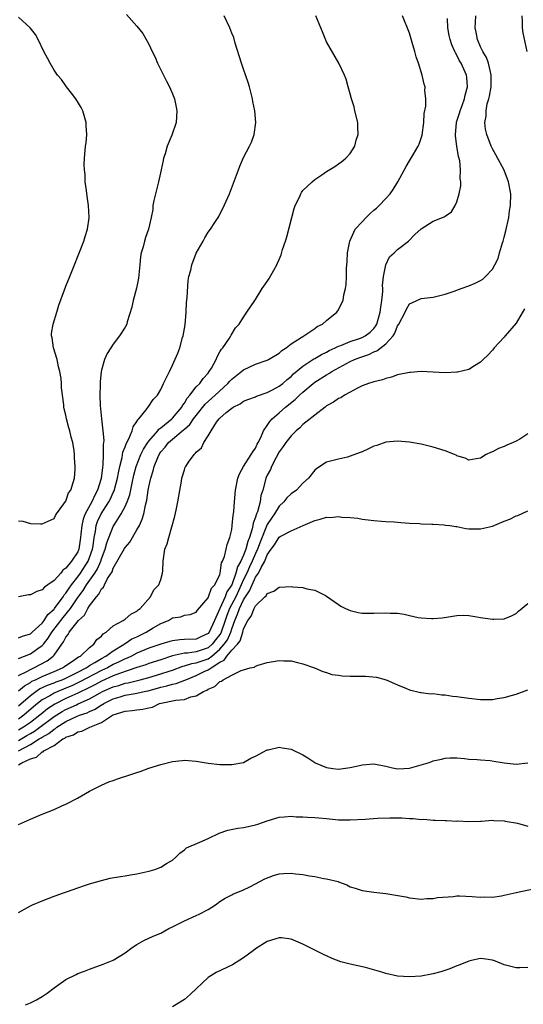
# Model space of a CAD drawing. Units: inches. Extents: x 2505000 to 2508000, y 1509000 to 1512000.
# Drawn here: x 2507517 to 2507602, y 1509092 to 1509258 of the extents above; entities that cross this region are included whole.
import ezdxf

# ---------------------------------------------------------------- set-up
doc = ezdxf.new("R2010")
doc.units = ezdxf.units.IN
doc.header["$MEASUREMENT"] = 0
doc.layers.add('LD25051509_10ft', color=83, linetype='Continuous')

msp = doc.modelspace()

# ---------------------------------------------------------------- linework, layer by layer
at = {"layer": 'LD25051509_10ft'}
for points, elevation in [([(2507535.22, 1509259.22), (2507537, 1509257.27), (2507538, 1509256), (2507539, 1509254.25), (2507539.58, 1509253), (2507540.05, 1509252.05), (2507540.48, 1509251), (2507541, 1509249.92), (2507542, 1509248), (2507542.5, 1509247), (2507543, 1509245.83), (2507543.31, 1509245), (2507543.62, 1509243.62), (2507543.74, 1509243), (2507543.62, 1509241), (2507542.89, 1509238.89), (2507542.08, 1509237), (2507541.73, 1509235.73), (2507541.49, 1509235), (2507541.4, 1509234.6), (2507541.08, 1509233), (2507540.64, 1509231), (2507540.12, 1509229), (2507539.85, 1509227.85), (2507539.7, 1509227), (2507539.67, 1509226.33), (2507539.42, 1509225), (2507538.96, 1509223), (2507538.42, 1509221.58), (2507538.25, 1509221), (2507538.02, 1509220.02), (2507537.7, 1509219), (2507537.61, 1509218.39), (2507537.47, 1509217), (2507537.28, 1509214.72), (2507537, 1509213.32), (2507536.94, 1509213.06), (2507536.33, 1509211), (2507536.13, 1509209.87), (2507535.36, 1509207.36), (2507535.28, 1509207), (2507535, 1509206.49), (2507534.06, 1509205), (2507533, 1509203.62), (2507532.59, 1509203), (2507531.94, 1509202.06), (2507531.52, 1509201), (2507531, 1509199.2), (2507530.97, 1509199), (2507530.77, 1509197.23), (2507530.8, 1509196.8), (2507530.72, 1509195), (2507530.76, 1509193.24), (2507531, 1509191), (2507531.26, 1509189), (2507531.38, 1509187.38), (2507531.34, 1509187), (2507531.29, 1509186.71), (2507531.3, 1509185), (2507531.24, 1509183.24), (2507531.18, 1509182.82), (2507530.97, 1509180.97), (2507530.35, 1509179), (2507529.86, 1509178.14), (2507529.36, 1509177), (2507528.26, 1509175), (2507527.9, 1509174.1), (2507527.67, 1509173), (2507527.54, 1509171.54), (2507527.47, 1509171), (2507527.17, 1509169), (2507527, 1509168.59), (2507525.95, 1509167), (2507525, 1509165.81), (2507524.49, 1509165.51), (2507524.12, 1509165), (2507523, 1509163.75), (2507521.96, 1509163), (2507521.38, 1509162.62), (2507521, 1509162.15), (2507520.1, 1509161.9), (2507519, 1509161.34), (2507518.68, 1509161.32), (2507516.99, 1509160.99)], 8510), ([(2507517, 1509154.07), (2507517.66, 1509154.34), (2507519, 1509154.74), (2507519.31, 1509155), (2507521, 1509156.55), (2507521.34, 1509157), (2507521.97, 1509158.03), (2507523, 1509158.88), (2507523.1, 1509159), (2507524.53, 1509161), (2507524.7, 1509161.3), (2507525, 1509161.61), (2507525.53, 1509162.47), (2507525.92, 1509163), (2507527, 1509164.38), (2507527.44, 1509165), (2507528.74, 1509167), (2507529, 1509167.64), (2507529.47, 1509169), (2507529.58, 1509169.58), (2507529.78, 1509171), (2507529.99, 1509171.99), (2507530.11, 1509173), (2507530.33, 1509173.67), (2507530.95, 1509175), (2507532.25, 1509177), (2507532.51, 1509177.49), (2507533, 1509178.56), (2507533.15, 1509178.85), (2507533.71, 1509181), (2507533.89, 1509181.89), (2507534.08, 1509183), (2507534.48, 1509184.48), (2507534.62, 1509185.38), (2507535, 1509186.3), (2507535.18, 1509186.82), (2507535.63, 1509187.63), (2507536.19, 1509189), (2507536.35, 1509189.65), (2507537, 1509190.57), (2507537.13, 1509190.86), (2507537.3, 1509191), (2507538.56, 1509192.56), (2507538.92, 1509193.08), (2507539, 1509193.17), (2507539.73, 1509194.28), (2507540.44, 1509195), (2507541, 1509195.95), (2507541.49, 1509197), (2507542.01, 1509198.01), (2507542.47, 1509199), (2507543, 1509200.05), (2507543.92, 1509202.08), (2507544.24, 1509203), (2507544.71, 1509204.71), (2507544.81, 1509205), (2507545.11, 1509206.89), (2507545.29, 1509209), (2507545.38, 1509210.62), (2507545.49, 1509211.49), (2507545.63, 1509214.37), (2507545.78, 1509215), (2507546.07, 1509216.07), (2507546.24, 1509217), (2507547, 1509218.96), (2507548.16, 1509221), (2507548.45, 1509221.55), (2507549, 1509222.53), (2507549.42, 1509223), (2507550.16, 1509224.16), (2507550.73, 1509225), (2507550.83, 1509225.17), (2507551, 1509225.53), (2507551.52, 1509226.48), (2507552.6, 1509229), (2507554.11, 1509233), (2507554.37, 1509233.63), (2507555, 1509235.1), (2507556.02, 1509237), (2507556.31, 1509237.69), (2507556.8, 1509239), (2507557.05, 1509241), (2507556.89, 1509243), (2507556.55, 1509244.55), (2507556.52, 1509245), (2507556.01, 1509247), (2507555.78, 1509247.78), (2507555, 1509250.02), (2507554.64, 1509251), (2507553.59, 1509254.41), (2507553.33, 1509255.33), (2507553, 1509256.1), (2507552.68, 1509257), (2507551.69, 1509259)], 8500), ([(2507517, 1509150.58), (2507519, 1509151.37), (2507520.26, 1509152.26), (2507521, 1509152.76), (2507521.21, 1509153), (2507522, 1509154), (2507522.62, 1509155), (2507524.52, 1509157.48), (2507525.75, 1509159), (2507527, 1509160.85), (2507527.92, 1509162.08), (2507528.48, 1509163), (2507529.86, 1509165), (2507530.31, 1509165.69), (2507530.87, 1509167), (2507531, 1509167.42), (2507531.62, 1509169), (2507531.89, 1509170.11), (2507533, 1509172.86), (2507533.2, 1509173.2), (2507534.35, 1509175), (2507535, 1509176.22), (2507535.34, 1509177), (2507535.79, 1509178.21), (2507536.17, 1509180.17), (2507536.47, 1509181.53), (2507536.86, 1509183), (2507537.67, 1509185), (2507538.1, 1509185.9), (2507538.83, 1509187), (2507539, 1509187.24), (2507540.51, 1509189), (2507540.71, 1509189.29), (2507541, 1509189.47), (2507542.89, 1509191), (2507543, 1509191.11), (2507544.57, 1509193), (2507544.71, 1509193.29), (2507545, 1509193.66), (2507545.48, 1509194.52), (2507545.91, 1509195), (2507547, 1509196.39), (2507547.6, 1509197), (2507548.16, 1509197.84), (2507549, 1509198.74), (2507549.21, 1509199), (2507549.57, 1509199.57), (2507550.37, 1509201), (2507550.52, 1509201.49), (2507551, 1509202.29), (2507551.24, 1509202.76), (2507551.51, 1509203), (2507552.64, 1509204.64), (2507552.86, 1509205), (2507552.89, 1509205.11), (2507553.64, 1509206.36), (2507554.25, 1509207), (2507555, 1509208.18), (2507555.56, 1509209), (2507556.87, 1509211), (2507557, 1509211.17), (2507558.12, 1509213), (2507559, 1509214.17), (2507559.33, 1509214.67), (2507560.09, 1509216.09), (2507560.62, 1509217), (2507560.74, 1509217.26), (2507561, 1509217.91), (2507561.33, 1509218.67), (2507561.59, 1509219.59), (2507562.06, 1509221), (2507562.27, 1509221.73), (2507563.51, 1509226.49), (2507563.72, 1509227), (2507564.41, 1509228.41), (2507564.66, 1509229), (2507564.79, 1509229.21), (2507565, 1509229.51), (2507566.56, 1509231), (2507567, 1509231.39), (2507568.19, 1509232.19), (2507569, 1509232.72), (2507570.41, 1509233.59), (2507571, 1509234.04), (2507571.57, 1509234.43), (2507572.24, 1509235), (2507573, 1509235.8), (2507573.79, 1509237), (2507574.01, 1509238.02), (2507574.33, 1509239), (2507574.27, 1509240.27), (2507574.26, 1509241), (2507573.8, 1509243), (2507573.64, 1509243.64), (2507573.22, 1509245), (2507573, 1509245.86), (2507572.66, 1509247), (2507572.3, 1509248.3), (2507572.02, 1509249), (2507571.09, 1509251), (2507569, 1509254.61), (2507568.29, 1509256.29), (2507568.03, 1509257), (2507567.17, 1509259)], 8490), ([(2507517, 1509147.69), (2507518.38, 1509148.38), (2507519, 1509148.74), (2507519.58, 1509149), (2507521.82, 1509150.18), (2507522.87, 1509151), (2507523, 1509151.15), (2507524.33, 1509153), (2507524.62, 1509153.38), (2507525, 1509154.19), (2507525.38, 1509154.62), (2507525.58, 1509155), (2507527.14, 1509157), (2507528.12, 1509157.88), (2507528.7, 1509159), (2507529, 1509159.46), (2507530.15, 1509161), (2507530.56, 1509161.44), (2507531, 1509162.31), (2507531.37, 1509162.63), (2507531.52, 1509163), (2507532.05, 1509164.05), (2507532.8, 1509165.2), (2507533, 1509165.8), (2507534.87, 1509169.13), (2507535, 1509169.33), (2507535.78, 1509170.22), (2507537, 1509172.29), (2507537.4, 1509173), (2507537.9, 1509174.1), (2507538.16, 1509175), (2507538.44, 1509176.44), (2507538.69, 1509177.31), (2507538.9, 1509179), (2507539, 1509179.55), (2507539.31, 1509181), (2507539.75, 1509182.25), (2507539.9, 1509183), (2507540.51, 1509184.51), (2507540.72, 1509185), (2507541, 1509185.43), (2507541.75, 1509186.25), (2507542.31, 1509187), (2507543, 1509187.61), (2507544.87, 1509189.13), (2507545, 1509189.25), (2507545.93, 1509190.07), (2507546.56, 1509191), (2507547, 1509191.6), (2507548.51, 1509193.49), (2507550.2, 1509195), (2507552.35, 1509197), (2507552.65, 1509197.35), (2507553, 1509197.7), (2507555, 1509199.28), (2507557, 1509200.21), (2507559, 1509200.9), (2507559.19, 1509201), (2507561, 1509202.09), (2507561.47, 1509202.53), (2507562.21, 1509203), (2507563, 1509203.64), (2507564.74, 1509204.74), (2507565, 1509204.92), (2507565.15, 1509205), (2507567, 1509206.27), (2507567.41, 1509206.59), (2507568.33, 1509207), (2507569, 1509207.61), (2507570.76, 1509209), (2507571, 1509209.4), (2507571.54, 1509210.46), (2507571.78, 1509211), (2507571.92, 1509211.92), (2507572.19, 1509213), (2507572.32, 1509213.68), (2507572.35, 1509215), (2507572.36, 1509216.36), (2507572.46, 1509217.54), (2507572.54, 1509219), (2507572.92, 1509221), (2507573.85, 1509223), (2507575, 1509224.23), (2507575.68, 1509225), (2507576.34, 1509225.66), (2507577, 1509226.2), (2507577.43, 1509226.57), (2507577.86, 1509227), (2507579, 1509228.17), (2507579.76, 1509229), (2507580.27, 1509229.73), (2507581.06, 1509231), (2507582.42, 1509233.58), (2507583, 1509234.55), (2507583.18, 1509234.82), (2507583.66, 1509235.66), (2507584.46, 1509237), (2507584.62, 1509237.38), (2507585.13, 1509238.87), (2507585.42, 1509241), (2507585.49, 1509242.51), (2507585.76, 1509243.76), (2507585.76, 1509245), (2507585.61, 1509246.39), (2507585.63, 1509247), (2507585.49, 1509247.49), (2507585.14, 1509249), (2507584.5, 1509251), (2507584.11, 1509252.11), (2507583.91, 1509253), (2507583.48, 1509254.52), (2507583, 1509256.06), (2507581.83, 1509259)], 8480), ([(2507517, 1509142.58), (2507519, 1509144.34), (2507519.9, 1509145), (2507520.56, 1509145.44), (2507521.92, 1509146.08), (2507523, 1509146.47), (2507523.37, 1509146.63), (2507524.37, 1509147), (2507525, 1509147.28), (2507527, 1509148.27), (2507528.43, 1509149), (2507528.75, 1509149.25), (2507529, 1509149.38), (2507529.9, 1509149.9), (2507531, 1509150.59), (2507531.76, 1509151), (2507533, 1509151.9), (2507534.82, 1509153), (2507534.92, 1509153.08), (2507535, 1509153.12), (2507536.13, 1509153.87), (2507537, 1509154.26), (2507538.53, 1509155), (2507539.75, 1509155.75), (2507541, 1509156.47), (2507542.31, 1509157), (2507543, 1509157.43), (2507544.38, 1509157.62), (2507545, 1509157.87), (2507545.97, 1509158.03), (2507547, 1509158.38), (2507547.24, 1509158.76), (2507549, 1509160.79), (2507549.1, 1509161), (2507549.57, 1509162.43), (2507550.17, 1509163), (2507551, 1509164.77), (2507551.06, 1509165), (2507551.28, 1509166.72), (2507551.45, 1509167), (2507551.8, 1509167.8), (2507552.06, 1509169), (2507552.2, 1509169.8), (2507552.69, 1509171), (2507553, 1509172.35), (2507553.09, 1509173), (2507553.24, 1509174.76), (2507553.31, 1509175), (2507553.37, 1509175.37), (2507553.48, 1509177), (2507553.64, 1509179), (2507554.02, 1509181), (2507554.28, 1509181.72), (2507554.98, 1509183), (2507556.3, 1509185), (2507556.53, 1509185.47), (2507557, 1509186.09), (2507557.28, 1509186.72), (2507557.45, 1509187), (2507557.89, 1509187.89), (2507558.33, 1509189), (2507559, 1509189.9), (2507559.42, 1509190.58), (2507559.81, 1509191), (2507561, 1509192.02), (2507562.08, 1509193), (2507563.72, 1509194.28), (2507564.45, 1509195), (2507565, 1509195.5), (2507566.75, 1509197), (2507567, 1509197.2), (2507569, 1509198.46), (2507569.36, 1509198.64), (2507569.91, 1509199), (2507573, 1509200.67), (2507573.7, 1509201), (2507574.63, 1509201.37), (2507576.12, 1509201.88), (2507577, 1509202.31), (2507577.51, 1509202.49), (2507579, 1509203.69), (2507580.25, 1509205), (2507580.54, 1509205.46), (2507581, 1509206.68), (2507581.23, 1509207), (2507582.28, 1509209), (2507582.51, 1509209.49), (2507583, 1509210.41), (2507583.42, 1509210.58), (2507585, 1509211.32), (2507587, 1509211.54), (2507587.7, 1509211.7), (2507589, 1509212.04), (2507590.57, 1509212.57), (2507591.73, 1509213), (2507593, 1509213.43), (2507594.11, 1509213.89), (2507595, 1509214.36), (2507595.4, 1509214.6), (2507595.84, 1509215), (2507597, 1509216.27), (2507597.42, 1509217), (2507597.95, 1509218.05), (2507598.2, 1509219), (2507598.71, 1509220.71), (2507598.81, 1509221), (2507599, 1509221.64), (2507599.29, 1509222.71), (2507599.76, 1509225), (2507599.9, 1509226.1), (2507600.05, 1509227), (2507600.09, 1509229), (2507599.74, 1509231), (2507599, 1509232.98), (2507597.55, 1509235.55), (2507597, 1509236.59), (2507596.8, 1509237), (2507596.05, 1509239), (2507595.86, 1509239.86), (2507595.72, 1509241), (2507595.93, 1509242.07), (2507595.93, 1509243), (2507596.13, 1509244.13), (2507596.41, 1509245), (2507596.53, 1509245.47), (2507596.77, 1509247), (2507596.81, 1509249), (2507596.72, 1509249.28), (2507596.33, 1509251), (2507595.99, 1509251.99), (2507595.36, 1509253), (2507595, 1509253.77), (2507594.47, 1509255), (2507594.26, 1509256.26), (2507594.08, 1509257), (2507594.12, 1509257.88), (2507594.22, 1509259)], 8460), ([(2507517, 1509173.78), (2507517.73, 1509173.73), (2507519, 1509173.37), (2507520.7, 1509173.3), (2507521, 1509173.32), (2507523, 1509174.21), (2507523.27, 1509174.73), (2507523.44, 1509175), (2507524.66, 1509176.66), (2507524.93, 1509177.07), (2507525, 1509177.14), (2507525.46, 1509178.54), (2507525.82, 1509179), (2507526.25, 1509180.25), (2507526.47, 1509181), (2507526.54, 1509182.54), (2507526.59, 1509183), (2507526.46, 1509184.46), (2507526.45, 1509185), (2507526.37, 1509185.63), (2507526.15, 1509187), (2507525.9, 1509187.9), (2507525.66, 1509189), (2507525.5, 1509189.5), (2507525.13, 1509191), (2507525, 1509191.63), (2507524.72, 1509192.72), (2507524.67, 1509193), (2507524.64, 1509193.36), (2507524.25, 1509196.25), (2507524.24, 1509197), (2507524.19, 1509197.81), (2507523.98, 1509199), (2507523.77, 1509199.77), (2507523.52, 1509201), (2507522.9, 1509203), (2507522.66, 1509204.66), (2507522.57, 1509205), (2507522.57, 1509205.43), (2507522.83, 1509207), (2507523.45, 1509209), (2507523.8, 1509210.2), (2507524.79, 1509212.79), (2507525, 1509213.38), (2507525.68, 1509215), (2507526.14, 1509216.14), (2507527.43, 1509219.43), (2507528.03, 1509221), (2507528.24, 1509221.76), (2507528.64, 1509223), (2507528.92, 1509224.92), (2507528.92, 1509225), (2507528.82, 1509227), (2507528.6, 1509228.6), (2507528.45, 1509229.55), (2507528.28, 1509231), (2507528.25, 1509232.25), (2507528.13, 1509233), (2507528.07, 1509233.93), (2507528.14, 1509235), (2507528.28, 1509236.28), (2507528.32, 1509237), (2507528.4, 1509237.6), (2507528.51, 1509239), (2507528.43, 1509240.43), (2507528.44, 1509241), (2507527.87, 1509243), (2507527.56, 1509243.56), (2507526.67, 1509245), (2507525.97, 1509245.97), (2507525.09, 1509247), (2507524.24, 1509248.24), (2507523.57, 1509249), (2507523, 1509249.86), (2507522.32, 1509251), (2507521.89, 1509251.89), (2507521.26, 1509253), (2507520.32, 1509255), (2507519.85, 1509255.85), (2507518.99, 1509256.99), (2507517, 1509258.77)], 8520), ([(2507517, 1509145.1), (2507518.01, 1509145.99), (2507519, 1509146.54), (2507519.27, 1509146.73), (2507519.87, 1509147), (2507521, 1509147.56), (2507523, 1509148.38), (2507524.44, 1509149), (2507524.78, 1509149.22), (2507525, 1509149.4), (2507526.13, 1509150.13), (2507527.15, 1509150.85), (2507527.45, 1509151), (2507529, 1509152.44), (2507529.72, 1509153), (2507530.24, 1509153.76), (2507531, 1509154.37), (2507531.28, 1509154.72), (2507531.77, 1509155), (2507533, 1509156.11), (2507534.65, 1509157), (2507535, 1509157.23), (2507535.94, 1509158.06), (2507537, 1509158.55), (2507537.22, 1509158.78), (2507537.53, 1509159), (2507539.3, 1509161), (2507539.86, 1509162.14), (2507540.7, 1509163), (2507541, 1509163.89), (2507541.32, 1509165), (2507541.36, 1509165.36), (2507541.4, 1509167), (2507541.72, 1509169), (2507542.1, 1509169.9), (2507542.36, 1509171), (2507543.41, 1509174.59), (2507543.61, 1509175.61), (2507543.91, 1509177), (2507544.05, 1509177.95), (2507544.5, 1509180.5), (2507544.58, 1509181), (2507545, 1509182.43), (2507545.15, 1509182.85), (2507545.22, 1509183), (2507545.7, 1509183.7), (2507546.64, 1509185), (2507546.85, 1509185.15), (2507547, 1509185.37), (2507547.87, 1509186.13), (2507548.27, 1509187), (2507549, 1509188.14), (2507549.52, 1509189), (2507550.45, 1509190.45), (2507550.85, 1509191), (2507551, 1509191.15), (2507552.06, 1509192.06), (2507553, 1509192.82), (2507553.26, 1509193), (2507554.44, 1509193.55), (2507555, 1509193.97), (2507555.73, 1509194.27), (2507557, 1509194.71), (2507557.19, 1509194.81), (2507559, 1509195.43), (2507559.89, 1509195.89), (2507561, 1509196.53), (2507561.6, 1509197), (2507562.34, 1509197.66), (2507563, 1509198.16), (2507563.42, 1509198.58), (2507565, 1509199.92), (2507566.86, 1509201.14), (2507567, 1509201.21), (2507568.14, 1509201.86), (2507569, 1509202.27), (2507569.47, 1509202.53), (2507570.48, 1509203), (2507571, 1509203.26), (2507571.4, 1509203.4), (2507573, 1509204.06), (2507574.57, 1509204.57), (2507575, 1509204.72), (2507575.54, 1509205), (2507576.35, 1509205.65), (2507577, 1509206.28), (2507577.3, 1509206.7), (2507577.47, 1509207), (2507578.04, 1509209), (2507578.14, 1509209.86), (2507578.36, 1509211), (2507578.49, 1509212.49), (2507578.5, 1509213), (2507578.47, 1509213.53), (2507578.6, 1509215), (2507579, 1509216.97), (2507579.65, 1509218.35), (2507580.44, 1509219), (2507581, 1509219.58), (2507582.83, 1509221), (2507583.9, 1509222.11), (2507585, 1509223.09), (2507587, 1509224.35), (2507588.88, 1509225.12), (2507589, 1509225.22), (2507590.07, 1509225.93), (2507590.71, 1509227), (2507591, 1509227.63), (2507591.37, 1509229), (2507591.66, 1509230.34), (2507591.68, 1509231), (2507591.58, 1509231.58), (2507591.64, 1509233), (2507591.48, 1509234.52), (2507591.26, 1509235.26), (2507591, 1509237), (2507590.78, 1509238.78), (2507590.78, 1509239), (2507590.94, 1509240.94), (2507590.96, 1509241.04), (2507591.43, 1509242.57), (2507591.53, 1509243), (2507591.87, 1509243.87), (2507592.27, 1509245), (2507592.38, 1509245.62), (2507592.78, 1509247), (2507592.66, 1509248.66), (2507592.61, 1509249), (2507591.72, 1509251), (2507591.44, 1509251.44), (2507591, 1509252.36), (2507590.75, 1509252.75), (2507590.65, 1509253), (2507590.13, 1509254.13), (2507589.85, 1509255), (2507589.7, 1509255.7), (2507589.48, 1509257), (2507589.43, 1509258.57)], 8470), ([(2507601.99, 1509259), (2507602.03, 1509257.97), (2507602.04, 1509257), (2507602.16, 1509256.16), (2507602.79, 1509253)], 8450), ([(2507602.42, 1509209.58), (2507601, 1509207.16), (2507599.18, 1509205), (2507599, 1509204.77), (2507597.29, 1509203), (2507597.17, 1509202.83), (2507597, 1509202.62), (2507596.24, 1509201.76), (2507595.43, 1509201), (2507595, 1509200.55), (2507593.97, 1509199.97), (2507593, 1509199.36), (2507591.1, 1509198.9), (2507591, 1509198.88), (2507589, 1509198.77), (2507587, 1509198.91), (2507585, 1509199), (2507583.16, 1509198.84), (2507583, 1509198.84), (2507581, 1509198.41), (2507579.95, 1509198.05), (2507579, 1509197.82), (2507578.43, 1509197.57), (2507577, 1509197.28), (2507576.82, 1509197.18), (2507576.09, 1509197), (2507575, 1509196.57), (2507574.21, 1509196.21), (2507573, 1509195.52), (2507572.02, 1509195), (2507571.42, 1509194.58), (2507571, 1509194.43), (2507570.2, 1509193.8), (2507569, 1509193.18), (2507568.9, 1509193.09), (2507568.75, 1509193), (2507567, 1509191.64), (2507565, 1509190.04), (2507564.5, 1509189.5), (2507563.89, 1509189), (2507563, 1509188.17), (2507562.1, 1509187), (2507561.66, 1509186.34), (2507561, 1509185.42), (2507560.49, 1509184.49), (2507559.73, 1509183), (2507559.52, 1509182.48), (2507559, 1509181.52), (2507558.76, 1509181), (2507558.7, 1509180.7), (2507558.24, 1509179), (2507557.92, 1509178.08), (2507557.78, 1509177), (2507557.32, 1509175.32), (2507557.19, 1509175), (2507557, 1509174.4), (2507556.61, 1509173.39), (2507556.55, 1509173), (2507556.45, 1509172.45), (2507555.98, 1509171), (2507555.69, 1509170.31), (2507555.38, 1509169), (2507555, 1509168.02), (2507554.52, 1509167), (2507553.95, 1509166.05), (2507553.68, 1509165), (2507553, 1509163), (2507552.19, 1509161.81), (2507551.9, 1509161), (2507550.98, 1509159), (2507550.11, 1509157), (2507549.18, 1509155), (2507549, 1509154.77), (2507547.79, 1509154.21), (2507547, 1509153.84), (2507545, 1509153.79), (2507544.25, 1509153.75), (2507543, 1509153.58), (2507542.53, 1509153.47), (2507541, 1509153), (2507539, 1509152.33), (2507537, 1509151.5), (2507536.05, 1509151), (2507535.34, 1509150.66), (2507535, 1509150.53), (2507534.1, 1509150.1), (2507533, 1509149.55), (2507532.01, 1509149), (2507531, 1509148.53), (2507527.38, 1509146.62), (2507526.01, 1509145.99), (2507525, 1509145.56), (2507524.59, 1509145.41), (2507523.63, 1509145), (2507523, 1509144.71), (2507522.29, 1509144.29), (2507521, 1509143.59), (2507520.22, 1509143), (2507519.55, 1509142.45), (2507517.9, 1509141), (2507517, 1509140.35)], 8450), ([(2507603, 1509188.46), (2507601.61, 1509187.61), (2507601, 1509187.22), (2507600.53, 1509187), (2507599.44, 1509186.56), (2507599, 1509186.34), (2507598.01, 1509185.99), (2507597, 1509185.44), (2507596.67, 1509185.33), (2507595.96, 1509185), (2507595, 1509184.36), (2507594.27, 1509184.27), (2507593, 1509184.04), (2507592.39, 1509184.39), (2507591, 1509184.79), (2507590.87, 1509184.87), (2507590.59, 1509185), (2507589, 1509185.59), (2507587, 1509186.24), (2507585, 1509186.72), (2507583, 1509187.07), (2507581, 1509187.24), (2507579, 1509187.08), (2507577.49, 1509186.51), (2507577, 1509186.39), (2507576.07, 1509185.93), (2507575, 1509185.46), (2507574.65, 1509185.35), (2507573, 1509184.69), (2507572.56, 1509184.56), (2507571, 1509184.23), (2507569.9, 1509183.9), (2507569, 1509183.69), (2507567.35, 1509182.65), (2507567, 1509182.33), (2507565.95, 1509181), (2507565, 1509180.16), (2507563.94, 1509179), (2507563, 1509178.35), (2507562.32, 1509177.68), (2507561.77, 1509177), (2507561, 1509176.29), (2507560.22, 1509175), (2507559.72, 1509174.28), (2507559, 1509173.16), (2507557.79, 1509170.21), (2507557.34, 1509169), (2507557, 1509168.27), (2507556.45, 1509167), (2507555.98, 1509166.02), (2507555.52, 1509165), (2507555, 1509163.93), (2507554.6, 1509163), (2507553.66, 1509161), (2507552.6, 1509159), (2507552.16, 1509157.84), (2507551.9, 1509157), (2507551.22, 1509155), (2507551.15, 1509154.85), (2507551, 1509154.63), (2507550.28, 1509153.72), (2507549.7, 1509153), (2507549, 1509152.39), (2507547, 1509151.69), (2507545.5, 1509151.5), (2507545, 1509151.49), (2507543, 1509151.03), (2507541, 1509150.36), (2507539, 1509149.73), (2507538.47, 1509149.53), (2507537, 1509149.06), (2507534.05, 1509148.05), (2507533, 1509147.64), (2507531, 1509146.74), (2507529.87, 1509146.13), (2507528.55, 1509145.45), (2507527.57, 1509145), (2507527, 1509144.72), (2507525, 1509143.83), (2507523.11, 1509142.89), (2507521.89, 1509142.11), (2507520.8, 1509141.2), (2507520.58, 1509141), (2507519, 1509139.81), (2507517.86, 1509139), (2507517, 1509138.47)], 8440), ([(2507517, 1509136.75), (2507518.42, 1509137.58), (2507519, 1509137.95), (2507519.68, 1509138.32), (2507520.61, 1509139), (2507523, 1509140.79), (2507524.35, 1509141.65), (2507525, 1509142), (2507526.79, 1509142.79), (2507527.09, 1509142.91), (2507529, 1509143.78), (2507530.78, 1509144.78), (2507531.2, 1509145), (2507533, 1509145.8), (2507533.95, 1509146.05), (2507535, 1509146.4), (2507535.52, 1509146.48), (2507537.55, 1509147), (2507539, 1509147.39), (2507541, 1509147.97), (2507542.45, 1509148.45), (2507543, 1509148.62), (2507544.74, 1509149.26), (2507545, 1509149.33), (2507546.26, 1509149.74), (2507547, 1509149.83), (2507547.85, 1509150.15), (2507549, 1509150.55), (2507549.63, 1509151), (2507551, 1509152.17), (2507551.74, 1509153), (2507552.26, 1509153.74), (2507552.82, 1509155), (2507553, 1509155.56), (2507553.52, 1509157), (2507553.96, 1509158.04), (2507554.28, 1509159), (2507555, 1509160.48), (2507556.02, 1509161.98), (2507556.42, 1509163), (2507557, 1509164.28), (2507557.5, 1509165), (2507557.96, 1509165.96), (2507558.58, 1509167), (2507559, 1509168.06), (2507559.66, 1509169), (2507560.24, 1509169.76), (2507561, 1509171.07), (2507561.18, 1509171.18), (2507563, 1509172.13), (2507565.03, 1509173.03), (2507567, 1509173.88), (2507567.94, 1509174.06), (2507569, 1509174.41), (2507569.61, 1509174.39), (2507571, 1509174.51), (2507571.57, 1509174.43), (2507573, 1509174.38), (2507574.26, 1509174.26), (2507575, 1509174.11), (2507576.05, 1509173.95), (2507577, 1509173.85), (2507578.26, 1509173.74), (2507579, 1509173.71), (2507580.39, 1509173.61), (2507581, 1509173.59), (2507581.54, 1509173.54), (2507583, 1509173.43), (2507584.67, 1509173.33), (2507585, 1509173.28), (2507586.75, 1509173.25), (2507587, 1509173.22), (2507588.86, 1509173.14), (2507589.09, 1509173.09), (2507589.81, 1509173), (2507590.84, 1509172.84), (2507591, 1509172.83), (2507592.53, 1509172.53), (2507593, 1509172.48), (2507595, 1509172.43), (2507597, 1509172.92), (2507599, 1509173.75), (2507599.94, 1509174.06), (2507601, 1509174.67), (2507601.27, 1509174.73), (2507603, 1509175.47)], 8430), ([(2507516.98, 1509135), (2507519, 1509136.08), (2507520.49, 1509137), (2507520.82, 1509137.18), (2507521, 1509137.32), (2507522.1, 1509137.9), (2507523, 1509138.67), (2507523.22, 1509138.78), (2507523.47, 1509139), (2507525, 1509139.97), (2507526.8, 1509140.8), (2507527.3, 1509141), (2507528.58, 1509141.42), (2507529, 1509141.64), (2507529.95, 1509142.05), (2507531, 1509142.75), (2507531.17, 1509142.83), (2507531.42, 1509143), (2507533, 1509143.78), (2507534.14, 1509144.14), (2507535, 1509144.39), (2507536.69, 1509144.68), (2507537, 1509144.72), (2507538.2, 1509145), (2507538.86, 1509145.14), (2507541, 1509145.75), (2507542.03, 1509145.97), (2507543, 1509146.27), (2507543.63, 1509146.37), (2507545.08, 1509146.92), (2507545.22, 1509147), (2507547, 1509147.7), (2507548.36, 1509148.36), (2507549, 1509148.65), (2507549.52, 1509149), (2507551, 1509149.95), (2507551.71, 1509150.29), (2507552.19, 1509151), (2507553, 1509151.96), (2507553.95, 1509153), (2507554.42, 1509153.58), (2507554.85, 1509155), (2507555, 1509155.56), (2507555.72, 1509157), (2507556.26, 1509157.74), (2507556.76, 1509159), (2507557, 1509159.44), (2507558.61, 1509161), (2507558.82, 1509161.18), (2507559, 1509161.54), (2507560.08, 1509161.92), (2507561, 1509162.6), (2507563, 1509162.71), (2507563.33, 1509162.67), (2507565, 1509162.53), (2507565.68, 1509162.32), (2507567, 1509162.12), (2507568.8, 1509161.2), (2507569, 1509161.12), (2507571, 1509159.68), (2507571.41, 1509159.41), (2507572.19, 1509159), (2507573, 1509158.66), (2507574.36, 1509158.36), (2507575, 1509158.24), (2507575.76, 1509158.24), (2507577, 1509158.22), (2507579, 1509158.31), (2507579.75, 1509158.25), (2507581, 1509158.22), (2507582.08, 1509158.08), (2507583, 1509157.85), (2507584.48, 1509157.52), (2507585, 1509157.45), (2507586.69, 1509157.31), (2507587, 1509157.31), (2507588.54, 1509157.46), (2507591, 1509157.85), (2507592.13, 1509157.87), (2507593, 1509157.86), (2507594.37, 1509157.63), (2507595, 1509157.49), (2507597, 1509157.2), (2507597.23, 1509157.23), (2507599, 1509157.29), (2507600.24, 1509157.76), (2507601, 1509158.16), (2507601.43, 1509158.57), (2507603, 1509159.85)], 8420), ([(2507517, 1509132.65), (2507517.57, 1509133), (2507519, 1509133.67), (2507520.04, 1509133.96), (2507521, 1509134.83), (2507521.14, 1509134.86), (2507521.26, 1509135), (2507523, 1509135.92), (2507524.51, 1509137), (2507524.84, 1509137.16), (2507525, 1509137.3), (2507526.29, 1509137.71), (2507527, 1509138.18), (2507527.68, 1509138.32), (2507529.05, 1509139), (2507531, 1509139.79), (2507532.85, 1509141), (2507533, 1509141.08), (2507535, 1509141.71), (2507536.19, 1509141.81), (2507537, 1509141.94), (2507537.98, 1509142.02), (2507539, 1509142.28), (2507539.61, 1509142.39), (2507540.82, 1509143), (2507541.07, 1509143.07), (2507543.57, 1509143.57), (2507545, 1509143.68), (2507546.1, 1509144.1), (2507547, 1509144.26), (2507548.21, 1509145), (2507548.77, 1509145.23), (2507549, 1509145.43), (2507550.17, 1509145.83), (2507551, 1509146.72), (2507551.25, 1509146.75), (2507551.53, 1509147), (2507553, 1509147.75), (2507554.57, 1509148.57), (2507555, 1509148.66), (2507556.13, 1509149), (2507556.86, 1509149.14), (2507557, 1509149.28), (2507557.47, 1509149.47), (2507559, 1509149.91), (2507561, 1509150.26), (2507561.79, 1509150.21), (2507563, 1509150.19), (2507564.1, 1509149.9), (2507565, 1509149.7), (2507566.96, 1509149), (2507568.37, 1509148.37), (2507569, 1509148.2), (2507569.88, 1509147.88), (2507571, 1509147.75), (2507571.64, 1509147.64), (2507573, 1509147.62), (2507573.59, 1509147.59), (2507575.59, 1509147.59), (2507577.42, 1509147.42), (2507579.09, 1509147), (2507581, 1509146.13), (2507582.49, 1509145.51), (2507583, 1509145.28), (2507584.86, 1509144.86), (2507585, 1509144.87), (2507586.63, 1509144.63), (2507587, 1509144.67), (2507588.45, 1509144.45), (2507589, 1509144.45), (2507590.25, 1509144.25), (2507591, 1509144.17), (2507593, 1509143.87), (2507595, 1509143.65), (2507595.66, 1509143.66), (2507597, 1509143.66), (2507597.81, 1509143.81), (2507599, 1509143.98), (2507600.41, 1509144.41), (2507601, 1509144.55), (2507603, 1509145.3)], 8410), ([(2507517, 1509122.58), (2507519, 1509123.49), (2507519.82, 1509123.82), (2507521, 1509124.32), (2507523, 1509125.1), (2507524.29, 1509125.71), (2507525, 1509125.98), (2507526.95, 1509127), (2507529, 1509128.21), (2507531, 1509129.22), (2507532.25, 1509129.75), (2507533, 1509130.02), (2507533.71, 1509130.29), (2507535.94, 1509131), (2507537, 1509131.37), (2507537.54, 1509131.54), (2507539, 1509132.05), (2507541, 1509132.67), (2507543, 1509133.18), (2507544.63, 1509133.37), (2507545, 1509133.42), (2507547, 1509133.27), (2507549, 1509132.92), (2507551, 1509132.72), (2507552.71, 1509132.71), (2507553, 1509132.7), (2507555, 1509133.03), (2507556.21, 1509133.79), (2507557, 1509134.09), (2507559, 1509135.15), (2507559.17, 1509135.17), (2507561, 1509135.64), (2507561.51, 1509135.51), (2507563, 1509135.27), (2507565, 1509134.33), (2507565.84, 1509133.84), (2507567, 1509133.05), (2507567.1, 1509133), (2507569, 1509132.18), (2507570.04, 1509132.04), (2507571, 1509131.89), (2507573, 1509132.18), (2507574.54, 1509132.54), (2507575, 1509132.66), (2507577, 1509132.79), (2507579, 1509132.4), (2507580.15, 1509132.15), (2507581, 1509131.99), (2507582.02, 1509132.02), (2507583, 1509132.08), (2507585, 1509132.62), (2507586.15, 1509133), (2507586.8, 1509133.2), (2507587, 1509133.29), (2507588.43, 1509133.57), (2507589, 1509133.79), (2507589.84, 1509133.84), (2507591, 1509133.83), (2507592.29, 1509133.71), (2507593, 1509133.6), (2507594.45, 1509133.55), (2507595, 1509133.46), (2507596.64, 1509133.36), (2507597.25, 1509133.25), (2507598.97, 1509132.97), (2507601, 1509132.78), (2507603, 1509132.98)], 8400), ([(2507517, 1509107.74), (2507519, 1509108.83), (2507519.36, 1509109), (2507521, 1509109.7), (2507523, 1509110.46), (2507523.38, 1509110.62), (2507524.4, 1509111), (2507525.29, 1509111.29), (2507527, 1509111.89), (2507528.32, 1509112.32), (2507529, 1509112.56), (2507531, 1509113.15), (2507532.5, 1509113.5), (2507534.2, 1509113.8), (2507535, 1509113.9), (2507535.93, 1509114.07), (2507537, 1509114.25), (2507539, 1509114.69), (2507539.25, 1509114.75), (2507540.04, 1509115), (2507541, 1509115.36), (2507541.98, 1509115.98), (2507543, 1509116.58), (2507543.53, 1509117), (2507544.26, 1509117.74), (2507545, 1509118.29), (2507545.37, 1509118.63), (2507547.59, 1509119.58), (2507549, 1509120.23), (2507550.88, 1509121.12), (2507552.36, 1509121.64), (2507554.03, 1509121.97), (2507555, 1509122.07), (2507555.75, 1509122.25), (2507557, 1509122.49), (2507557.39, 1509122.61), (2507559, 1509123.18), (2507561, 1509123.83), (2507561.87, 1509123.87), (2507563, 1509123.99), (2507563.89, 1509123.89), (2507565, 1509123.88), (2507565.8, 1509123.8), (2507567, 1509123.77), (2507567.69, 1509123.69), (2507569, 1509123.58), (2507571, 1509123.37), (2507571.36, 1509123.36), (2507573, 1509123.34), (2507575.5, 1509123.5), (2507577.62, 1509123.62), (2507579.69, 1509123.69), (2507581.69, 1509123.69), (2507583, 1509123.61), (2507583.6, 1509123.6), (2507585, 1509123.43), (2507585.45, 1509123.45), (2507587, 1509123.3), (2507587.33, 1509123.33), (2507589, 1509123.24), (2507589.27, 1509123.27), (2507591, 1509123.16), (2507591.17, 1509123.17), (2507593, 1509123.06), (2507595, 1509123.16), (2507595.14, 1509123.14), (2507597, 1509123.32), (2507597.25, 1509123.25), (2507599, 1509123.2), (2507599.15, 1509123.15), (2507601.22, 1509122.78), (2507603, 1509122.29)], 8390), ([(2507518.17, 1509092.17), (2507519, 1509092.47), (2507520.05, 1509093), (2507521, 1509093.54), (2507521.86, 1509094.14), (2507523, 1509095.01), (2507525, 1509096.42), (2507526.72, 1509097.28), (2507527, 1509097.43), (2507528.16, 1509097.84), (2507529, 1509098.19), (2507531.3, 1509099), (2507533, 1509099.71), (2507535, 1509100.92), (2507536.19, 1509101.81), (2507537, 1509102.34), (2507538.16, 1509103), (2507539.71, 1509103.71), (2507541, 1509104.26), (2507542.37, 1509105), (2507543, 1509105.29), (2507544.12, 1509105.88), (2507545, 1509106.31), (2507547, 1509107.21), (2507547.47, 1509107.47), (2507549, 1509108.22), (2507550.23, 1509109), (2507551, 1509109.58), (2507551.86, 1509110.14), (2507553, 1509110.69), (2507553.2, 1509110.8), (2507555, 1509111.55), (2507556.04, 1509112.04), (2507557, 1509112.54), (2507558.57, 1509113.43), (2507560.02, 1509113.98), (2507561, 1509114.23), (2507561.71, 1509114.29), (2507563, 1509114.35), (2507563.75, 1509114.25), (2507565, 1509114.12), (2507566.11, 1509113.89), (2507567, 1509113.78), (2507568.53, 1509113.47), (2507569, 1509113.43), (2507570.95, 1509112.95), (2507571, 1509112.92), (2507572.41, 1509112.41), (2507573, 1509112.08), (2507573.84, 1509111.84), (2507575, 1509111.42), (2507577, 1509111.15), (2507579, 1509110.95), (2507582.38, 1509110.38), (2507583, 1509110.22), (2507585, 1509109.96), (2507585.91, 1509110.09), (2507587, 1509110.07), (2507587.72, 1509110.28), (2507590.43, 1509110.43), (2507591, 1509110.53), (2507591.47, 1509110.53), (2507593.56, 1509110.44), (2507595, 1509110.31), (2507595.65, 1509110.35), (2507597, 1509110.33), (2507598.54, 1509110.54), (2507599, 1509110.63), (2507601, 1509111.09), (2507605, 1509111.94)], 8380), ([(2507603, 1509098.45), (2507601.63, 1509098.37), (2507601, 1509098.4), (2507599, 1509098.91), (2507597.52, 1509099.52), (2507597, 1509099.66), (2507595.88, 1509099.88), (2507595, 1509099.95), (2507593.7, 1509099.7), (2507593, 1509099.54), (2507591.22, 1509098.78), (2507591, 1509098.72), (2507589.79, 1509098.21), (2507588.28, 1509097.72), (2507587, 1509097.36), (2507586.7, 1509097.3), (2507585, 1509096.97), (2507583, 1509096.86), (2507581, 1509097), (2507579, 1509097.43), (2507578.32, 1509097.68), (2507575.56, 1509098.44), (2507573, 1509099), (2507571.41, 1509099.41), (2507569.95, 1509099.95), (2507569, 1509100.39), (2507568.61, 1509100.61), (2507567, 1509101.38), (2507565, 1509102.41), (2507563, 1509103.23), (2507561.42, 1509103.43), (2507561, 1509103.43), (2507559, 1509102.85), (2507557, 1509101.61), (2507556.66, 1509101.34), (2507555, 1509100.1), (2507553.11, 1509098.89), (2507550.39, 1509097.61), (2507549, 1509096.75), (2507546.06, 1509093.94), (2507545, 1509093.06), (2507543, 1509091.84)], 8370)]:
    msp.add_lwpolyline(points, dxfattribs=dict(at, elevation=elevation))

doc.saveas('drawing.dxf')
